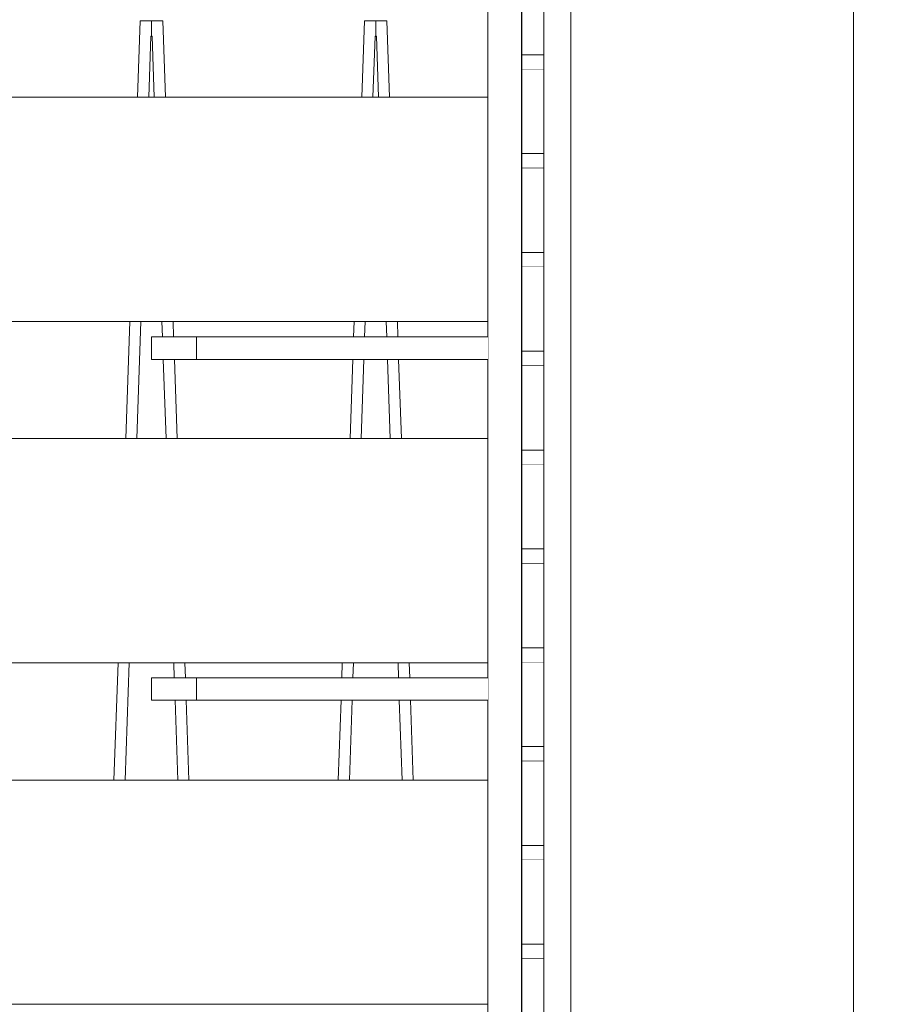
# Model space of a CAD drawing. Units: millimetres. Extents: x -4289161121 to -4289148838, y -4800 to 34800.
# Drawn here: x -4289154925 to -4289154541, y 4011 to 4450 of the extents above; entities that cross this region are included whole.
import ezdxf

# ---------------------------------------------------------------- set-up
doc = ezdxf.new("R2010")
doc.units = ezdxf.units.MM
doc.header["$MEASUREMENT"] = 0
doc.linetypes.add('Wipeout_Contour', pattern=[1000, 0, -1000])
for name, color, linetype in [('Interior - Stair & Railing', 7, 'Continuous'), ('Structural - Bearing', 7, 'Continuous'), ('Terasplaat.Tekla', 7, 'Continuous'), ('Teraspost.Tekla', 7, 'Continuous')]:
    doc.layers.add(name, color=color, linetype=linetype)
for name, color, linetype, lineweight, true_color in [('Interior - Stair & Railing_Pen_No__181', 7, 'Continuous', 0, 0xe8e8e8), ('Structural - Bearing_Pen_No__181', 7, 'Continuous', 0, 0xe8e8e8), ('Terasplaat.Tekla_Pen_No__181', 7, 'Continuous', 0, 0xe8e8e8), ('Teraspost.Tekla_Pen_No__181', 7, 'Continuous', 0, 0xe8e8e8)]:
    doc.layers.add(name, color=color, linetype=linetype, lineweight=lineweight, true_color=true_color)

# ---------------------------------------------------------------- blocks, each defined once
blk = doc.blocks.new('Section Element_199', base_point=(-4267359643.92, 0))
at = {"color": 254, "linetype": 'Wipeout_Contour', "lineweight": 0, "ltscale": 25734928584.85523}
blk.add_wipeout([(-4289154766.42, 4449.99), (-4289154766.42, 4443.06), (-4289154766.12, 4443.08), (-4289154765.18, 4415.91), (-4289154760.23, 4415.91), (-4289154761.41, 4449.99)], dxfattribs=at).dxf.layer = 'Interior - Stair & Railing'
at = {"color": 254, "linetype": 'Wipeout_Contour', "lineweight": 0, "ltscale": 17156619094.82438}
blk.add_wipeout([(-4289154776.06, 4315.91), (-4289154776.3, 4309), (-4289154771.35, 4309), (-4289154771.11, 4315.91)], dxfattribs=at).dxf.layer = 'Interior - Stair & Railing'
at = {"color": 254, "linetype": 'Wipeout_Contour', "lineweight": 0, "ltscale": 17156619036.5332}
blk.add_wipeout([(-4289154761.72, 4315.91), (-4289154761.49, 4309), (-4289154756.54, 4309), (-4289154756.78, 4315.91)], dxfattribs=at).dxf.layer = 'Interior - Stair & Railing'
at = {"color": 254, "linetype": 'Wipeout_Contour', "lineweight": 0, "ltscale": 17156619099.12947}
blk.add_wipeout([(-4289154777.87, 4263.64), (-4289154772.92, 4263.64), (-4289154771.7, 4299), (-4289154776.64, 4299)], dxfattribs=at).dxf.layer = 'Interior - Stair & Railing'
at = {"color": 254, "linetype": 'Wipeout_Contour', "lineweight": 0, "ltscale": 17156619032.22735}
blk.add_wipeout([(-4289154761.14, 4299), (-4289154759.92, 4263.64), (-4289154754.97, 4263.64), (-4289154756.19, 4299)], dxfattribs=at).dxf.layer = 'Interior - Stair & Railing'
at = {"color": 254, "linetype": 'Wipeout_Contour', "lineweight": 0, "ltscale": 17156619115.85963}
blk.add_wipeout([(-4289154781.55, 4157), (-4289154776.6, 4157), (-4289154776.37, 4163.64), (-4289154781.32, 4163.64)], dxfattribs=at).dxf.layer = 'Interior - Stair & Railing'
at = {"color": 254, "linetype": 'Wipeout_Contour', "lineweight": 0, "ltscale": 17156619015.49431}
blk.add_wipeout([(-4289154756.46, 4163.64), (-4289154756.23, 4157), (-4289154751.28, 4157), (-4289154751.51, 4163.64)], dxfattribs=at).dxf.layer = 'Interior - Stair & Railing'
at = {"color": 254, "linetype": 'Wipeout_Contour', "lineweight": 0, "ltscale": 17156619120.16471}
blk.add_wipeout([(-4289154783.13, 4111.36), (-4289154778.18, 4111.36), (-4289154776.95, 4147), (-4289154781.9, 4147)], dxfattribs=at).dxf.layer = 'Interior - Stair & Railing'
at = {"color": 254, "linetype": 'Wipeout_Contour', "lineweight": 0, "ltscale": 17156619011.18846}
blk.add_wipeout([(-4289154755.89, 4147), (-4289154754.65, 4111.36), (-4289154749.71, 4111.36), (-4289154750.94, 4147)], dxfattribs=at).dxf.layer = 'Interior - Stair & Railing'
at = {"layer": 'Interior - Stair & Railing_Pen_No__181', "color": 254, "linetype": 'Continuous', "lineweight": 0, "true_color": 0xe8e8e8}
for p, q in [((-4289154761.41, 4449.99), (-4289154760.23, 4415.91)), ((-4289154776.3, 4309), (-4289154776.06, 4315.91)), ((-4289154771.11, 4315.91), (-4289154771.35, 4309)), ((-4289154761.49, 4309), (-4289154761.72, 4315.91)), ((-4289154756.78, 4315.91), (-4289154756.54, 4309)), ((-4289154777.87, 4263.64), (-4289154776.64, 4299)), ((-4289154771.7, 4299), (-4289154772.92, 4263.64)), ((-4289154759.92, 4263.64), (-4289154761.14, 4299)), ((-4289154756.19, 4299), (-4289154754.97, 4263.64)), ((-4289154781.55, 4157), (-4289154781.32, 4163.64)), ((-4289154776.37, 4163.64), (-4289154776.6, 4157)), ((-4289154756.23, 4157), (-4289154756.46, 4163.64)), ((-4289154751.51, 4163.64), (-4289154751.28, 4157)), ((-4289154783.13, 4111.36), (-4289154781.9, 4147)), ((-4289154776.95, 4147), (-4289154778.18, 4111.36)), ((-4289154754.65, 4111.36), (-4289154755.89, 4147)), ((-4289154750.94, 4147), (-4289154749.71, 4111.36))]:
    blk.add_line(p, q, dxfattribs=at)
at = {"color": 254, "linetype": 'Wipeout_Contour', "lineweight": 0, "ltscale": 25734928612.18565}
blk.add_wipeout([(-4289154772.6, 4415.91), (-4289154767.65, 4415.91), (-4289154766.71, 4443.08), (-4289154766.42, 4443.06), (-4289154766.42, 4449.99), (-4289154771.42, 4449.99)], dxfattribs=at).dxf.layer = 'Interior - Stair & Railing'
at = {"layer": 'Interior - Stair & Railing_Pen_No__181', "color": 254, "linetype": 'Continuous', "lineweight": 0, "true_color": 0xe8e8e8}
for p, q in [((-4289154772.6, 4415.91), (-4289154771.42, 4449.99)), ((-4289154771.42, 4449.99), (-4289154766.42, 4449.99)), ((-4289154766.42, 4449.99), (-4289154766.42, 4443.06)), ((-4289154766.42, 4449.99), (-4289154761.41, 4449.99)), ((-4289154766.71, 4443.08), (-4289154767.65, 4415.91)), ((-4289154766.42, 4443.06), (-4289154766.71, 4443.08)), ((-4289154766.12, 4443.08), (-4289154766.42, 4443.06)), ((-4289154765.18, 4415.91), (-4289154766.12, 4443.08))]:
    blk.add_line(p, q, dxfattribs=at)
blk = doc.blocks.new('Section Element_200', base_point=(-4267359643.92, 0))
at = {"color": 254, "linetype": 'Wipeout_Contour', "lineweight": 0, "ltscale": 25734929184.85523}
blk.add_wipeout([(-4289154866.42, 4443.06), (-4289154866.12, 4443.08), (-4289154865.18, 4415.91), (-4289154860.23, 4415.91), (-4289154861.41, 4449.99), (-4289154866.42, 4449.99)], dxfattribs=at).dxf.layer = 'Interior - Stair & Railing'
at = {"color": 254, "linetype": 'Wipeout_Contour', "lineweight": 0, "ltscale": 17156619497.96032}
blk.add_wipeout([(-4289154877.87, 4263.64), (-4289154872.92, 4263.64), (-4289154871.11, 4315.91), (-4289154876.06, 4315.91)], dxfattribs=at).dxf.layer = 'Interior - Stair & Railing'
at = {"color": 254, "linetype": 'Wipeout_Contour', "lineweight": 0, "ltscale": 17156619436.53324}
blk.add_wipeout([(-4289154856.78, 4315.91), (-4289154861.72, 4315.91), (-4289154861.49, 4309), (-4289154856.54, 4309)], dxfattribs=at).dxf.layer = 'Interior - Stair & Railing'
at = {"color": 254, "linetype": 'Wipeout_Contour', "lineweight": 0, "ltscale": 17156619432.22739}
blk.add_wipeout([(-4289154856.19, 4299), (-4289154861.14, 4299), (-4289154859.92, 4263.64), (-4289154854.97, 4263.64)], dxfattribs=at).dxf.layer = 'Interior - Stair & Railing'
at = {"color": 254, "linetype": 'Wipeout_Contour', "lineweight": 0, "ltscale": 17156619519.01443}
blk.add_wipeout([(-4289154883.13, 4111.36), (-4289154878.18, 4111.36), (-4289154876.37, 4163.64), (-4289154881.32, 4163.64)], dxfattribs=at).dxf.layer = 'Interior - Stair & Railing'
at = {"color": 254, "linetype": 'Wipeout_Contour', "lineweight": 0, "ltscale": 17156619415.4943}
blk.add_wipeout([(-4289154851.51, 4163.64), (-4289154856.46, 4163.64), (-4289154856.23, 4157), (-4289154851.28, 4157)], dxfattribs=at).dxf.layer = 'Interior - Stair & Railing'
at = {"color": 254, "linetype": 'Wipeout_Contour', "lineweight": 0, "ltscale": 17156619411.18844}
blk.add_wipeout([(-4289154850.94, 4147), (-4289154855.89, 4147), (-4289154854.65, 4111.36), (-4289154849.71, 4111.36)], dxfattribs=at).dxf.layer = 'Interior - Stair & Railing'
at = {"layer": 'Interior - Stair & Railing_Pen_No__181', "color": 254, "linetype": 'Continuous', "lineweight": 0, "true_color": 0xe8e8e8}
for p, q in [((-4289154861.41, 4449.99), (-4289154860.23, 4415.91)), ((-4289154877.87, 4263.64), (-4289154876.06, 4315.91)), ((-4289154871.11, 4315.91), (-4289154872.92, 4263.64)), ((-4289154861.49, 4309), (-4289154861.72, 4315.91)), ((-4289154856.78, 4315.91), (-4289154856.54, 4309)), ((-4289154859.92, 4263.64), (-4289154861.14, 4299)), ((-4289154856.19, 4299), (-4289154854.97, 4263.64)), ((-4289154883.13, 4111.36), (-4289154881.32, 4163.64)), ((-4289154876.37, 4163.64), (-4289154878.18, 4111.36)), ((-4289154856.23, 4157), (-4289154856.46, 4163.64)), ((-4289154851.51, 4163.64), (-4289154851.28, 4157)), ((-4289154854.65, 4111.36), (-4289154855.89, 4147)), ((-4289154850.94, 4147), (-4289154849.71, 4111.36))]:
    blk.add_line(p, q, dxfattribs=at)
at = {"color": 254, "linetype": 'Wipeout_Contour', "lineweight": 0, "ltscale": 25734929212.18561}
blk.add_wipeout([(-4289154872.6, 4415.91), (-4289154867.65, 4415.91), (-4289154866.71, 4443.08), (-4289154866.42, 4443.06), (-4289154866.42, 4449.99), (-4289154871.42, 4449.99)], dxfattribs=at).dxf.layer = 'Interior - Stair & Railing'
at = {"layer": 'Interior - Stair & Railing_Pen_No__181', "color": 254, "linetype": 'Continuous', "lineweight": 0, "true_color": 0xe8e8e8}
for p, q in [((-4289154872.6, 4415.91), (-4289154871.42, 4449.99)), ((-4289154871.42, 4449.99), (-4289154866.42, 4449.99)), ((-4289154866.42, 4449.99), (-4289154866.42, 4443.06)), ((-4289154866.42, 4449.99), (-4289154861.41, 4449.99)), ((-4289154866.71, 4443.08), (-4289154867.65, 4415.91)), ((-4289154866.42, 4443.06), (-4289154866.71, 4443.08)), ((-4289154866.12, 4443.08), (-4289154866.42, 4443.06)), ((-4289154865.18, 4415.91), (-4289154866.12, 4443.08))]:
    blk.add_line(p, q, dxfattribs=at)
blk = doc.blocks.new('Section Element_1345', base_point=(-4267359643.92, 0))
at = {"color": 254, "linetype": 'Wipeout_Contour', "lineweight": 0, "ltscale": 17156621525.66893}
blk.add_wipeout([(-4289156046.42, 4415.91), (-4289156046.42, 4315.91), (-4289154716.42, 4315.91), (-4289154716.42, 4415.91)], dxfattribs=at).dxf.layer = 'Structural - Bearing'
at = {"layer": 'Structural - Bearing_Pen_No__181', "color": 254, "linetype": 'Continuous', "lineweight": 0, "true_color": 0xe8e8e8}
for p, q in [((-4289156046.42, 4415.91), (-4289154716.42, 4415.91)), ((-4289156046.42, 4315.91), (-4289154716.42, 4315.91))]:
    blk.add_line(p, q, dxfattribs=at)
blk = doc.blocks.new('Section Element_1346', base_point=(-4267359643.92, 0))
at = {"color": 254, "linetype": 'Wipeout_Contour', "lineweight": 0, "ltscale": 17156621525.66833}
blk.add_wipeout([(-4289156046.42, 4263.64), (-4289156046.42, 4163.64), (-4289154716.42, 4163.64), (-4289154716.42, 4263.64)], dxfattribs=at).dxf.layer = 'Structural - Bearing'
at = {"layer": 'Structural - Bearing_Pen_No__181', "color": 254, "linetype": 'Continuous', "lineweight": 0, "true_color": 0xe8e8e8}
for p, q in [((-4289156046.42, 4263.64), (-4289154716.42, 4263.64)), ((-4289156046.42, 4163.64), (-4289154716.42, 4163.64))]:
    blk.add_line(p, q, dxfattribs=at)
blk = doc.blocks.new('Section Element_1347', base_point=(-4267359643.92, 0))
at = {"color": 254, "linetype": 'Wipeout_Contour', "lineweight": 0, "ltscale": 17156621525.66774}
blk.add_wipeout([(-4289156046.42, 4011.36), (-4289154716.42, 4011.36), (-4289154716.42, 4111.36), (-4289156046.42, 4111.36)], dxfattribs=at).dxf.layer = 'Structural - Bearing'
at = {"layer": 'Structural - Bearing_Pen_No__181', "color": 254, "linetype": 'Continuous', "lineweight": 0, "true_color": 0xe8e8e8}
for p, q in [((-4289156046.42, 4111.36), (-4289154716.42, 4111.36)), ((-4289156046.42, 4011.36), (-4289154716.42, 4011.36))]:
    blk.add_line(p, q, dxfattribs=at)
blk = doc.blocks.new('Section Element_1450', base_point=(-4267359643.92, 0))
at = {"color": 254, "linetype": 'Wipeout_Contour', "lineweight": 0, "ltscale": 17156618785.48627}
blk.add_wipeout([(-4289154701.32, 4428.29), (-4289154691.42, 4428.29), (-4289154691.42, 4434.84), (-4289154701.32, 4434.84)], dxfattribs=at).dxf.layer = 'Interior - Stair & Railing'
at = {"layer": 'Interior - Stair & Railing_Pen_No__181', "color": 254, "linetype": 'Continuous', "lineweight": 0, "true_color": 0xe8e8e8}
blk.add_line((-4289154701.32, 4428.29), (-4289154691.42, 4428.29), dxfattribs=at)
at = {"color": 254, "linetype": 'Wipeout_Contour', "lineweight": 0, "ltscale": 17156618785.4866}
blk.add_wipeout([(-4289154701.32, 4472.37), (-4289154701.32, 4434.84), (-4289154691.42, 4434.84), (-4289154691.42, 4472.37)], dxfattribs=at).dxf.layer = 'Interior - Stair & Railing'
at = {"layer": 'Interior - Stair & Railing_Pen_No__181', "color": 254, "linetype": 'Continuous', "lineweight": 0, "true_color": 0xe8e8e8}
for p, q in [((-4289154701.32, 4472.37), (-4289154701.32, 4434.84)), ((-4289154701.32, 4434.84), (-4289154701.32, 4428.29)), ((-4289154701.32, 4434.84), (-4289154691.42, 4434.84))]:
    blk.add_line(p, q, dxfattribs=at)
blk = doc.blocks.new('Section Element_1451', base_point=(-4267359643.92, 0))
at = {"color": 254, "linetype": 'Wipeout_Contour', "lineweight": 0, "ltscale": 17156618785.48609}
blk.add_wipeout([(-4289154701.32, 4384.21), (-4289154691.42, 4384.21), (-4289154691.42, 4390.76), (-4289154701.32, 4390.76)], dxfattribs=at).dxf.layer = 'Interior - Stair & Railing'
at = {"layer": 'Interior - Stair & Railing_Pen_No__181', "color": 254, "linetype": 'Continuous', "lineweight": 0, "true_color": 0xe8e8e8}
blk.add_line((-4289154701.32, 4384.21), (-4289154691.42, 4384.21), dxfattribs=at)
at = {"color": 254, "linetype": 'Wipeout_Contour', "lineweight": 0, "ltscale": 17156618785.48641}
blk.add_wipeout([(-4289154701.32, 4428.29), (-4289154701.32, 4390.76), (-4289154691.42, 4390.76), (-4289154691.42, 4428.29)], dxfattribs=at).dxf.layer = 'Interior - Stair & Railing'
at = {"layer": 'Interior - Stair & Railing_Pen_No__181', "color": 254, "linetype": 'Continuous', "lineweight": 0, "true_color": 0xe8e8e8}
for p, q in [((-4289154701.32, 4428.29), (-4289154701.32, 4390.76)), ((-4289154701.32, 4390.76), (-4289154701.32, 4384.21)), ((-4289154701.32, 4390.76), (-4289154691.42, 4390.76))]:
    blk.add_line(p, q, dxfattribs=at)
blk = doc.blocks.new('Section Element_1452', base_point=(-4267359643.92, 0))
at = {"color": 254, "linetype": 'Wipeout_Contour', "lineweight": 0, "ltscale": 17156618785.48591}
blk.add_wipeout([(-4289154701.32, 4340.13), (-4289154691.42, 4340.13), (-4289154691.42, 4346.68), (-4289154701.32, 4346.68)], dxfattribs=at).dxf.layer = 'Interior - Stair & Railing'
at = {"layer": 'Interior - Stair & Railing_Pen_No__181', "color": 254, "linetype": 'Continuous', "lineweight": 0, "true_color": 0xe8e8e8}
blk.add_line((-4289154701.32, 4340.13), (-4289154691.42, 4340.13), dxfattribs=at)
at = {"color": 254, "linetype": 'Wipeout_Contour', "lineweight": 0, "ltscale": 17156618785.48625}
blk.add_wipeout([(-4289154701.32, 4384.21), (-4289154701.32, 4346.68), (-4289154691.42, 4346.68), (-4289154691.42, 4384.21)], dxfattribs=at).dxf.layer = 'Interior - Stair & Railing'
at = {"layer": 'Interior - Stair & Railing_Pen_No__181', "color": 254, "linetype": 'Continuous', "lineweight": 0, "true_color": 0xe8e8e8}
for p, q in [((-4289154701.32, 4384.21), (-4289154701.32, 4346.68)), ((-4289154701.32, 4346.68), (-4289154701.32, 4340.13)), ((-4289154701.32, 4346.68), (-4289154691.42, 4346.68))]:
    blk.add_line(p, q, dxfattribs=at)
blk = doc.blocks.new('Section Element_1453', base_point=(-4267359643.92, 0))
at = {"color": 254, "linetype": 'Wipeout_Contour', "lineweight": 0, "ltscale": 17156618785.48573}
blk.add_wipeout([(-4289154701.32, 4296.05), (-4289154691.42, 4296.05), (-4289154691.42, 4302.61), (-4289154701.32, 4302.61)], dxfattribs=at).dxf.layer = 'Interior - Stair & Railing'
at = {"layer": 'Interior - Stair & Railing_Pen_No__181', "color": 254, "linetype": 'Continuous', "lineweight": 0, "true_color": 0xe8e8e8}
blk.add_line((-4289154701.32, 4296.05), (-4289154691.42, 4296.05), dxfattribs=at)
at = {"color": 254, "linetype": 'Wipeout_Contour', "lineweight": 0, "ltscale": 17156618785.48607}
blk.add_wipeout([(-4289154701.32, 4340.13), (-4289154701.32, 4302.61), (-4289154691.42, 4302.61), (-4289154691.42, 4340.13)], dxfattribs=at).dxf.layer = 'Interior - Stair & Railing'
at = {"layer": 'Interior - Stair & Railing_Pen_No__181', "color": 254, "linetype": 'Continuous', "lineweight": 0, "true_color": 0xe8e8e8}
for p, q in [((-4289154701.32, 4340.13), (-4289154701.32, 4302.61)), ((-4289154701.32, 4302.61), (-4289154701.32, 4296.05)), ((-4289154701.32, 4302.61), (-4289154691.42, 4302.61))]:
    blk.add_line(p, q, dxfattribs=at)
blk = doc.blocks.new('Section Element_1454', base_point=(-4267359643.92, 0))
at = {"color": 254, "linetype": 'Wipeout_Contour', "lineweight": 0, "ltscale": 17156618785.48555}
blk.add_wipeout([(-4289154701.32, 4251.97), (-4289154691.42, 4251.97), (-4289154691.42, 4258.53), (-4289154701.32, 4258.53)], dxfattribs=at).dxf.layer = 'Interior - Stair & Railing'
at = {"layer": 'Interior - Stair & Railing_Pen_No__181', "color": 254, "linetype": 'Continuous', "lineweight": 0, "true_color": 0xe8e8e8}
blk.add_line((-4289154701.32, 4251.97), (-4289154691.42, 4251.97), dxfattribs=at)
at = {"color": 254, "linetype": 'Wipeout_Contour', "lineweight": 0, "ltscale": 17156618785.4859}
blk.add_wipeout([(-4289154701.32, 4296.05), (-4289154701.32, 4258.53), (-4289154691.42, 4258.53), (-4289154691.42, 4296.05)], dxfattribs=at).dxf.layer = 'Interior - Stair & Railing'
at = {"layer": 'Interior - Stair & Railing_Pen_No__181', "color": 254, "linetype": 'Continuous', "lineweight": 0, "true_color": 0xe8e8e8}
for p, q in [((-4289154701.32, 4296.05), (-4289154701.32, 4258.53)), ((-4289154701.32, 4258.53), (-4289154701.32, 4251.97)), ((-4289154701.32, 4258.53), (-4289154691.42, 4258.53))]:
    blk.add_line(p, q, dxfattribs=at)
blk = doc.blocks.new('Section Element_1455', base_point=(-4267359643.92, 0))
at = {"color": 254, "linetype": 'Wipeout_Contour', "lineweight": 0, "ltscale": 17156618785.48538}
blk.add_wipeout([(-4289154701.32, 4207.89), (-4289154691.42, 4207.89), (-4289154691.42, 4214.45), (-4289154701.32, 4214.45)], dxfattribs=at).dxf.layer = 'Interior - Stair & Railing'
at = {"layer": 'Interior - Stair & Railing_Pen_No__181', "color": 254, "linetype": 'Continuous', "lineweight": 0, "true_color": 0xe8e8e8}
blk.add_line((-4289154701.32, 4207.89), (-4289154691.42, 4207.89), dxfattribs=at)
at = {"color": 254, "linetype": 'Wipeout_Contour', "lineweight": 0, "ltscale": 17156618785.48572}
blk.add_wipeout([(-4289154701.32, 4251.97), (-4289154701.32, 4214.45), (-4289154691.42, 4214.45), (-4289154691.42, 4251.97)], dxfattribs=at).dxf.layer = 'Interior - Stair & Railing'
at = {"layer": 'Interior - Stair & Railing_Pen_No__181', "color": 254, "linetype": 'Continuous', "lineweight": 0, "true_color": 0xe8e8e8}
for p, q in [((-4289154701.32, 4251.97), (-4289154701.32, 4214.45)), ((-4289154701.32, 4214.45), (-4289154701.32, 4207.89)), ((-4289154701.32, 4214.45), (-4289154691.42, 4214.45))]:
    blk.add_line(p, q, dxfattribs=at)
blk = doc.blocks.new('Section Element_1456', base_point=(-4267359643.92, 0))
at = {"color": 254, "linetype": 'Wipeout_Contour', "lineweight": 0, "ltscale": 17156618785.4852}
blk.add_wipeout([(-4289154701.32, 4163.82), (-4289154691.42, 4163.82), (-4289154691.42, 4170.37), (-4289154701.32, 4170.37)], dxfattribs=at).dxf.layer = 'Interior - Stair & Railing'
at = {"layer": 'Interior - Stair & Railing_Pen_No__181', "color": 254, "linetype": 'Continuous', "lineweight": 0, "true_color": 0xe8e8e8}
blk.add_line((-4289154701.32, 4163.82), (-4289154691.42, 4163.82), dxfattribs=at)
at = {"color": 254, "linetype": 'Wipeout_Contour', "lineweight": 0, "ltscale": 17156618785.48555}
blk.add_wipeout([(-4289154701.32, 4207.89), (-4289154701.32, 4170.37), (-4289154691.42, 4170.37), (-4289154691.42, 4207.89)], dxfattribs=at).dxf.layer = 'Interior - Stair & Railing'
at = {"layer": 'Interior - Stair & Railing_Pen_No__181', "color": 254, "linetype": 'Continuous', "lineweight": 0, "true_color": 0xe8e8e8}
for p, q in [((-4289154701.32, 4207.89), (-4289154701.32, 4170.37)), ((-4289154701.32, 4170.37), (-4289154701.32, 4163.82)), ((-4289154701.32, 4170.37), (-4289154691.42, 4170.37))]:
    blk.add_line(p, q, dxfattribs=at)
blk = doc.blocks.new('Section Element_1457', base_point=(-4267359643.92, 0))
at = {"color": 254, "linetype": 'Wipeout_Contour', "lineweight": 0, "ltscale": 17156618785.48503}
blk.add_wipeout([(-4289154701.32, 4119.74), (-4289154691.42, 4119.74), (-4289154691.42, 4126.29), (-4289154701.32, 4126.29)], dxfattribs=at).dxf.layer = 'Interior - Stair & Railing'
at = {"layer": 'Interior - Stair & Railing_Pen_No__181', "color": 254, "linetype": 'Continuous', "lineweight": 0, "true_color": 0xe8e8e8}
blk.add_line((-4289154701.32, 4119.74), (-4289154691.42, 4119.74), dxfattribs=at)
at = {"color": 254, "linetype": 'Wipeout_Contour', "lineweight": 0, "ltscale": 17156618785.48537}
blk.add_wipeout([(-4289154701.32, 4163.82), (-4289154701.32, 4126.29), (-4289154691.42, 4126.29), (-4289154691.42, 4163.82)], dxfattribs=at).dxf.layer = 'Interior - Stair & Railing'
at = {"layer": 'Interior - Stair & Railing_Pen_No__181', "color": 254, "linetype": 'Continuous', "lineweight": 0, "true_color": 0xe8e8e8}
for p, q in [((-4289154701.32, 4163.82), (-4289154701.32, 4126.29)), ((-4289154701.32, 4126.29), (-4289154701.32, 4119.74)), ((-4289154701.32, 4126.29), (-4289154691.42, 4126.29))]:
    blk.add_line(p, q, dxfattribs=at)
blk = doc.blocks.new('Section Element_1458', base_point=(-4267359643.92, 0))
at = {"color": 254, "linetype": 'Wipeout_Contour', "lineweight": 0, "ltscale": 17156618785.48487}
blk.add_wipeout([(-4289154701.32, 4075.66), (-4289154691.42, 4075.66), (-4289154691.42, 4082.21), (-4289154701.32, 4082.21)], dxfattribs=at).dxf.layer = 'Interior - Stair & Railing'
at = {"layer": 'Interior - Stair & Railing_Pen_No__181', "color": 254, "linetype": 'Continuous', "lineweight": 0, "true_color": 0xe8e8e8}
blk.add_line((-4289154701.32, 4075.66), (-4289154691.42, 4075.66), dxfattribs=at)
at = {"color": 254, "linetype": 'Wipeout_Contour', "lineweight": 0, "ltscale": 17156618785.48519}
blk.add_wipeout([(-4289154701.32, 4119.74), (-4289154701.32, 4082.21), (-4289154691.42, 4082.21), (-4289154691.42, 4119.74)], dxfattribs=at).dxf.layer = 'Interior - Stair & Railing'
at = {"layer": 'Interior - Stair & Railing_Pen_No__181', "color": 254, "linetype": 'Continuous', "lineweight": 0, "true_color": 0xe8e8e8}
for p, q in [((-4289154701.32, 4119.74), (-4289154701.32, 4082.21)), ((-4289154701.32, 4082.21), (-4289154701.32, 4075.66)), ((-4289154701.32, 4082.21), (-4289154691.42, 4082.21))]:
    blk.add_line(p, q, dxfattribs=at)
blk = doc.blocks.new('Section Element_1459', base_point=(-4267359643.92, 0))
at = {"color": 254, "linetype": 'Wipeout_Contour', "lineweight": 0, "ltscale": 17156618785.4847}
blk.add_wipeout([(-4289154701.32, 4031.58), (-4289154691.42, 4031.58), (-4289154691.42, 4038.13), (-4289154701.32, 4038.13)], dxfattribs=at).dxf.layer = 'Interior - Stair & Railing'
at = {"layer": 'Interior - Stair & Railing_Pen_No__181', "color": 254, "linetype": 'Continuous', "lineweight": 0, "true_color": 0xe8e8e8}
blk.add_line((-4289154701.32, 4031.58), (-4289154691.42, 4031.58), dxfattribs=at)
at = {"color": 254, "linetype": 'Wipeout_Contour', "lineweight": 0, "ltscale": 17156618785.48503}
blk.add_wipeout([(-4289154701.32, 4075.66), (-4289154701.32, 4038.13), (-4289154691.42, 4038.13), (-4289154691.42, 4075.66)], dxfattribs=at).dxf.layer = 'Interior - Stair & Railing'
at = {"layer": 'Interior - Stair & Railing_Pen_No__181', "color": 254, "linetype": 'Continuous', "lineweight": 0, "true_color": 0xe8e8e8}
for p, q in [((-4289154701.32, 4075.66), (-4289154701.32, 4038.13)), ((-4289154701.32, 4038.13), (-4289154701.32, 4031.58)), ((-4289154701.32, 4038.13), (-4289154691.42, 4038.13))]:
    blk.add_line(p, q, dxfattribs=at)
blk = doc.blocks.new('Section Element_1460', base_point=(-4267359643.92, 0))
at = {"color": 254, "linetype": 'Wipeout_Contour', "lineweight": 0, "ltscale": 17156618785.48454}
blk.add_wipeout([(-4289154701.32, 3987.5), (-4289154691.42, 3987.5), (-4289154691.42, 3994.05), (-4289154701.32, 3994.05)], dxfattribs=at).dxf.layer = 'Interior - Stair & Railing'
at = {"layer": 'Interior - Stair & Railing_Pen_No__181', "color": 254, "linetype": 'Continuous', "lineweight": 0, "true_color": 0xe8e8e8}
blk.add_line((-4289154701.32, 3987.5), (-4289154691.42, 3987.5), dxfattribs=at)
at = {"color": 254, "linetype": 'Wipeout_Contour', "lineweight": 0, "ltscale": 17156618785.48482}
blk.add_wipeout([(-4289154701.32, 4031.58), (-4289154701.32, 3994.05), (-4289154691.42, 3994.05), (-4289154691.42, 4031.58)], dxfattribs=at).dxf.layer = 'Interior - Stair & Railing'
at = {"layer": 'Interior - Stair & Railing_Pen_No__181', "color": 254, "linetype": 'Continuous', "lineweight": 0, "true_color": 0xe8e8e8}
for p, q in [((-4289154701.32, 4031.58), (-4289154701.32, 3994.05)), ((-4289154701.32, 3994.05), (-4289154701.32, 3987.5)), ((-4289154701.32, 3994.05), (-4289154691.42, 3994.05))]:
    blk.add_line(p, q, dxfattribs=at)
blk = doc.blocks.new('Section Element_1647', base_point=(-4267359643.92, 0))
at = {"color": 254, "linetype": 'Wipeout_Contour', "lineweight": 0, "ltscale": 17156618805.482}
blk.add_wipeout([(-4289154701.42, 4250), (-4289154701.42, 4220), (-4289154701.32, 4220), (-4289154701.32, 4250)], dxfattribs=at).dxf.layer = 'Interior - Stair & Railing'
at = {"layer": 'Interior - Stair & Railing_Pen_No__181', "color": 254, "linetype": 'Continuous', "lineweight": 0, "true_color": 0xe8e8e8}
for p, q in [((-4289154701.42, 4250), (-4289154701.32, 4250)), ((-4289154701.42, 4220), (-4289154701.32, 4220))]:
    blk.add_line(p, q, dxfattribs=at)
blk = doc.blocks.new('Section Element_1655', base_point=(-4267359643.92, 0))
at = {"color": 254, "linetype": 'Wipeout_Contour', "lineweight": 0, "ltscale": 17156618758.64463}
blk.add_wipeout([(-4289154687.9, 4775), (-4289154691.42, 4775), (-4289154691.42, 1991.67), (-4289154687.9, 1991.67)], dxfattribs=at).dxf.layer = 'Teraspost.Tekla'
at = {"color": 254, "linetype": 'Wipeout_Contour', "lineweight": 0, "ltscale": 34313236349.11336}
blk.add_wipeout([(-4289154544.93, 2699.88), (-4289154544.93, 2107.19), (-4289154541.42, 2352.65), (-4289154541.42, 4775), (-4289154544.93, 4775), (-4289154544.93, 2755.21), (-4289154544.01, 2756.21), (-4289154544.01, 2699.88)], dxfattribs=at).dxf.layer = 'Teraspost.Tekla'
at = {"layer": 'Teraspost.Tekla_Pen_No__181', "color": 254, "linetype": 'Continuous', "lineweight": 0, "true_color": 0xe8e8e8}
blk.add_line((-4289154691.42, 1991.67), (-4289154691.42, 4675), dxfattribs=at)
at = {"color": 254, "linetype": 'Wipeout_Contour', "lineweight": 0, "ltscale": 17156618734.64483}
blk.add_wipeout([(-4289154687.9, 4775), (-4289154687.9, 1991.67), (-4289154679.42, 1991.65), (-4289154679.42, 4775)], dxfattribs=at).dxf.layer = 'Teraspost.Tekla'
at = {"color": 254, "linetype": 'Wipeout_Contour', "lineweight": 0, "ltscale": 34313236385.62711}
blk.add_wipeout([(-4289154553.42, 4775), (-4289154553.42, 2005.51), (-4289154544.93, 2107.19), (-4289154544.93, 2699.88), (-4289154549.01, 2699.88), (-4289154549.01, 2754.46), (-4289154544.93, 2755.21), (-4289154544.93, 4775)], dxfattribs=at).dxf.layer = 'Teraspost.Tekla'
at = {"color": 254, "linetype": 'Wipeout_Contour', "lineweight": 0, "ltscale": 25734927589.5639}
blk.add_wipeout([(-4289154679.42, 4775), (-4289154679.42, 1991.65), (-4289154561.51, 1991.43), (-4289154561.51, 2005.51), (-4289154553.42, 2005.51), (-4289154553.42, 4775)], dxfattribs=at).dxf.layer = 'Teraspost.Tekla'
at = {"layer": 'Teraspost.Tekla_Pen_No__181', "color": 254, "linetype": 'Continuous', "lineweight": 0, "true_color": 0xe8e8e8}
for p, q in [((-4289154679.42, 1991.65), (-4289154679.42, 4775)), ((-4289154553.42, 2005.51), (-4289154553.42, 4775))]:
    blk.add_line(p, q, dxfattribs=at)
blk = doc.blocks.new('Section Element_1959', base_point=(-4267359643.92, 0))
at = {"color": 254, "linetype": 'Wipeout_Contour', "lineweight": 0, "ltscale": 17156618835.66736}
blk.add_wipeout([(-4289154716.42, 4670), (-4289154716.42, 3074.39), (-4289154701.42, 3074.39), (-4289154701.42, 4670)], dxfattribs=at).dxf.layer = 'Terasplaat.Tekla'
at = {"layer": 'Terasplaat.Tekla_Pen_No__181', "color": 254, "linetype": 'Continuous', "lineweight": 0, "true_color": 0xe8e8e8}
for p, q in [((-4289154716.42, 3074.39), (-4289154716.42, 4670)), ((-4289154701.42, 3074.39), (-4289154701.42, 4670))]:
    blk.add_line(p, q, dxfattribs=at)
blk = doc.blocks.new('Section Element_1987', base_point=(-4267359643.92, 0))
at = {"color": 254, "linetype": 'Wipeout_Contour', "lineweight": 0, "ltscale": 17156619425.54546}
blk.add_wipeout([(-4289154866.38, 4299), (-4289154846.38, 4299), (-4289154846.38, 4309), (-4289154866.38, 4309)], dxfattribs=at).dxf.layer = 'Terasplaat.Tekla'
at = {"layer": 'Terasplaat.Tekla_Pen_No__181', "color": 254, "linetype": 'Continuous', "lineweight": 0, "true_color": 0xe8e8e8}
blk.add_line((-4289154866.38, 4299), (-4289154866.38, 4309), dxfattribs=at)
at = {"color": 254, "linetype": 'Wipeout_Contour', "lineweight": 0, "ltscale": 17156619125.60707}
blk.add_wipeout([(-4289154846.38, 4299), (-4289154716.42, 4299), (-4289154716.42, 4309), (-4289154846.38, 4309)], dxfattribs=at).dxf.layer = 'Terasplaat.Tekla'
at = {"layer": 'Terasplaat.Tekla_Pen_No__181', "color": 254, "linetype": 'Continuous', "lineweight": 0, "true_color": 0xe8e8e8}
for p, q in [((-4289154866.38, 4309), (-4289154846.38, 4309)), ((-4289154846.38, 4309), (-4289154716.42, 4309)), ((-4289154846.38, 4299), (-4289154846.38, 4309)), ((-4289154866.38, 4299), (-4289154846.38, 4299)), ((-4289154846.38, 4299), (-4289154716.42, 4299))]:
    blk.add_line(p, q, dxfattribs=at)
blk = doc.blocks.new('Section Element_1989', base_point=(-4267359643.92, 0))
at = {"color": 254, "linetype": 'Wipeout_Contour', "lineweight": 0, "ltscale": 17156619425.54486}
blk.add_wipeout([(-4289154866.38, 4147), (-4289154846.38, 4147), (-4289154846.38, 4157), (-4289154866.38, 4157)], dxfattribs=at).dxf.layer = 'Terasplaat.Tekla'
at = {"layer": 'Terasplaat.Tekla_Pen_No__181', "color": 254, "linetype": 'Continuous', "lineweight": 0, "true_color": 0xe8e8e8}
blk.add_line((-4289154866.38, 4147), (-4289154866.38, 4157), dxfattribs=at)
at = {"color": 254, "linetype": 'Wipeout_Contour', "lineweight": 0, "ltscale": 17156619125.60648}
blk.add_wipeout([(-4289154846.38, 4147), (-4289154716.42, 4147), (-4289154716.42, 4157), (-4289154846.38, 4157)], dxfattribs=at).dxf.layer = 'Terasplaat.Tekla'
at = {"layer": 'Terasplaat.Tekla_Pen_No__181', "color": 254, "linetype": 'Continuous', "lineweight": 0, "true_color": 0xe8e8e8}
for p, q in [((-4289154866.38, 4157), (-4289154846.38, 4157)), ((-4289154846.38, 4157), (-4289154716.42, 4157)), ((-4289154846.38, 4147), (-4289154846.38, 4157)), ((-4289154866.38, 4147), (-4289154846.38, 4147)), ((-4289154846.38, 4147), (-4289154716.42, 4147))]:
    blk.add_line(p, q, dxfattribs=at)

msp = doc.modelspace()

# ---------------------------------------------------------------- block references
at = {"layer": 'Interior - Stair & Railing', "lineweight": 0}
for name in ['Section Element_1450', 'Section Element_200', 'Section Element_199']:
    msp.add_blockref(name, (-4267359643.917904, 0), dxfattribs=at)

# ---------------------------------------------------------------- next in the draw order: block references
msp.add_blockref('Section Element_1451', (-4267359643.917904, 0), dxfattribs=at)
at = {"layer": 'Structural - Bearing', "lineweight": 0}
for name in ['Section Element_1345', 'Section Element_1346', 'Section Element_1347']:
    msp.add_blockref(name, (-4267359643.917904, 0), dxfattribs=at)

# ---------------------------------------------------------------- next in the draw order: block references
at = {"layer": 'Interior - Stair & Railing', "lineweight": 0}
msp.add_blockref('Section Element_1452', (-4267359643.917904, 0), dxfattribs=at)

# ---------------------------------------------------------------- next in the draw order: block references
msp.add_blockref('Section Element_1453', (-4267359643.917904, 0), dxfattribs=at)

# ---------------------------------------------------------------- next in the draw order: block references
msp.add_blockref('Section Element_1454', (-4267359643.917904, 0), dxfattribs=at)

# ---------------------------------------------------------------- next in the draw order: block references
msp.add_blockref('Section Element_1455', (-4267359643.917904, 0), dxfattribs=at)

# ---------------------------------------------------------------- next in the draw order: block references
for name in ['Section Element_1647', 'Section Element_1456']:
    msp.add_blockref(name, (-4267359643.917904, 0), dxfattribs=at)

# ---------------------------------------------------------------- next in the draw order: block references
msp.add_blockref('Section Element_1457', (-4267359643.917904, 0), dxfattribs=at)

# ---------------------------------------------------------------- next in the draw order: block references
msp.add_blockref('Section Element_1458', (-4267359643.917904, 0), dxfattribs=at)

# ---------------------------------------------------------------- next in the draw order: block references
msp.add_blockref('Section Element_1459', (-4267359643.917904, 0), dxfattribs=at)

# ---------------------------------------------------------------- next in the draw order: block references
msp.add_blockref('Section Element_1460', (-4267359643.917904, 0), dxfattribs=at)

# ---------------------------------------------------------------- next in the draw order: block references
at = {"layer": 'Terasplaat.Tekla', "lineweight": 0}
msp.add_blockref('Section Element_1959', (-4267359643.917904, 0), dxfattribs=at)
at = {"layer": 'Teraspost.Tekla', "lineweight": 0}
msp.add_blockref('Section Element_1655', (-4267359643.917904, 0), dxfattribs=at)

# ---------------------------------------------------------------- next in the draw order: block references
at = {"layer": 'Terasplaat.Tekla', "lineweight": 0}
for name in ['Section Element_1987', 'Section Element_1989']:
    msp.add_blockref(name, (-4267359643.917904, 0), dxfattribs=at)

doc.saveas('drawing.dxf')
